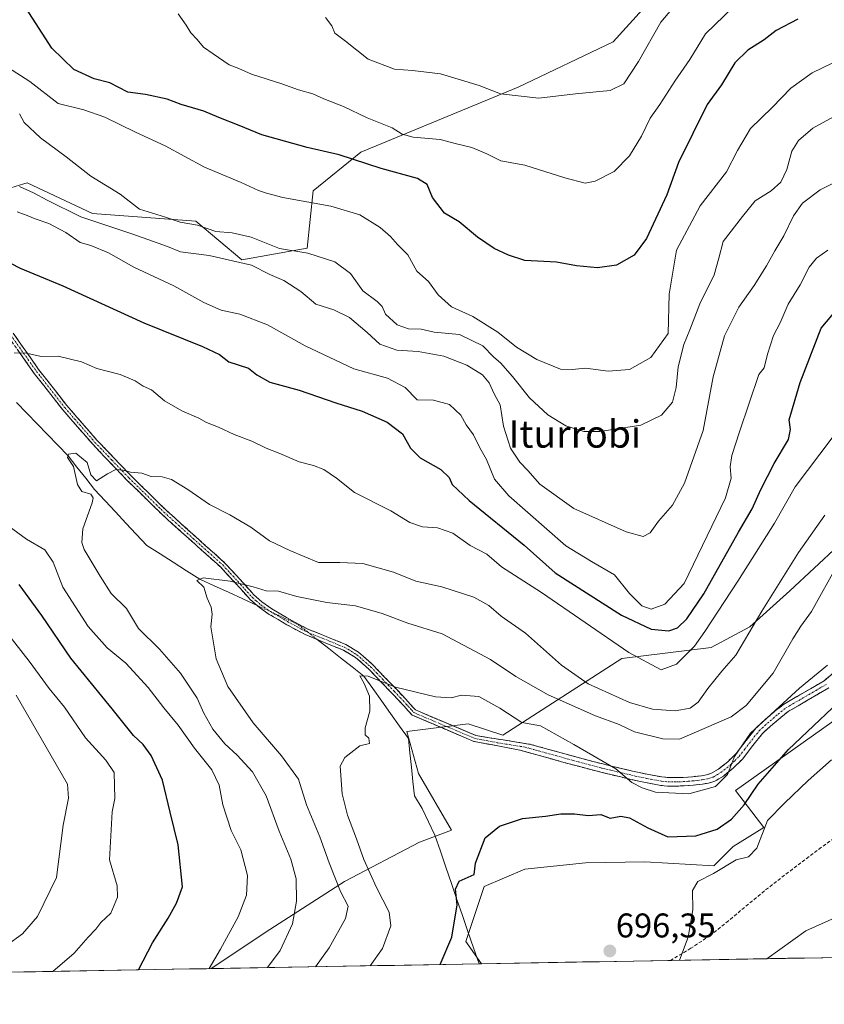
# Model space of a CAD drawing. Units: metres. Extents: x 620809 to 624254, y 4745686 to 4748060.
# Drawn here: x 623376 to 623611, y 4745722 to 4746010 of the extents above; entities that cross this region are included whole.
import ezdxf
from ezdxf.enums import TextEntityAlignment as Align

# ---------------------------------------------------------------- set-up
doc = ezdxf.new("R2010")
doc.units = ezdxf.units.M
doc.header["$MEASUREMENT"] = 0
doc.linetypes.add('TRAZO_Y_PUNTO', pattern=[1, 0.5, -0.25, 0, -0.25])
doc.linetypes.add('TRAZOSX2', pattern=[1.5, 1, -0.5])
for name, color, linetype, lineweight in [('Arbolado forestal CxS', 92, 'Continuous', 0), ('Camino', 19, 'TRAZOSX2', 0), ('Camino Cxs', 19, 'Continuous', 0), ('Camino eje', 19, 'TRAZO_Y_PUNTO', 0), ('Carátula', 7, 'Continuous', 5), ('Corriente natural lineal', 142, 'Continuous', 13), ('Corriente natural lineal oculto', 19, 'TRAZO_Y_PUNTO', 13), ('Curva de nivel maestra', 36, 'Continuous', 30), ('Curva de nivel normal', 36, 'Continuous', 0), ('Municipio CxS', 142, 'Continuous', 0), ('Pastizal CxS', 92, 'Continuous', 0), ('Punto de cota en terreno', 7, 'Continuous', 0), ('Rótulo de punto de cota en terreno', 19, 'Continuous', 0), ('Senda', 19, 'TRAZOSX2', 0), ('Texto cartográfico', 19, 'Continuous', 0)]:
    doc.layers.add(name, color=color, linetype=linetype, lineweight=lineweight)
doc.styles.add('Arial', font='txt', dxfattribs={"height": 0.2})

# ---------------------------------------------------------------- blocks, each defined once
blk = doc.blocks.new('*U152')
at = {"layer": 'Arbolado forestal CxS', "color": 92, "linetype": 'Continuous', "lineweight": 0}
for points in [[(623615.17, 4745855.97, 709.38), (623600.98, 4745842.8, 711.82), (623589.25, 4745832.25, 713.75), (623578.01, 4745826.17, 716.09), (623551.87, 4745822.96, 718.62), (623517.16, 4745800.55, 702.92), (623507.08, 4745803.91, 703.22), (623489.17, 4745801.67, 702.81), (623492.53, 4745789.35, 701.66), (623502.22, 4745772.86, 700.48), (623492.8, 4745769.37, 701.62), (623470.93, 4745757.85, 708.63), (623449.15, 4745743.8, 715.61), (623432.07, 4745732.41, 718.61), (622846.64, 4745721.98, 844.14)], [(623167.56, 4745979.84, 742.08), (623196.09, 4745982.05, 738.97), (623255.14, 4745970.86, 731.99), (623279.77, 4745968.61, 728.66), (623331.09, 4745954.06, 725.43), (623342.7, 4745948.72, 724.54), (623348.08, 4745945.09, 723.55), (623351.44, 4745938.36, 722.78), (623351.44, 4745938.36, 722.78), (623357.04, 4745950.69, 725.33), (623367.12, 4745958.53, 728.13), (623377.36, 4745961.61, 734.09), (623378.31, 4745961.89, 734.64), (623397.35, 4745952.93, 734.51), (623427.58, 4745950.69, 738.94), (623441.02, 4745939.48, 733.97), (623460.06, 4745942.84, 739.41), (623461.82, 4745959.61, 745.09), (623475.73, 4745970.85, 750.12), (623521.65, 4745989.9, 759.74), (623549.37, 4746003.13, 761.81), (623566.54, 4746022.12, 761.44)]]:
    blk.add_polyline3d(points, dxfattribs=at)
blk = doc.blocks.new('*U173')
at = {"layer": 'Curva de nivel normal', "color": 36, "linetype": 'Continuous', "lineweight": 0}
blk.add_polyline3d([(623422.36, 4746011.29, 755), (623424.77, 4746008.03, 755), (623426.08, 4746005.7, 755), (623427.98, 4746003.77, 755), (623429.74, 4746001.57, 755), (623432.65, 4745999.63, 755), (623437.27, 4745996.38, 755), (623440.08, 4745995.29, 755), (623443.8, 4745993.63, 755), (623452.65, 4745990.84, 755), (623457.55, 4745989.11, 755), (623461.7, 4745987.93, 755), (623464.9, 4745986.48, 755), (623470.65, 4745984.22, 755), (623477.53, 4745980.96, 755), (623484.89, 4745977.96, 755), (623487.73, 4745976.11, 755), (623490.95, 4745975.29, 755), (623498.9, 4745974.58, 755), (623503.63, 4745973.31, 755), (623508.1, 4745972.22, 755), (623512.51, 4745970.38, 755), (623516.6, 4745968.4, 755), (623523.6, 4745967.09, 755), (623535.22, 4745963.36, 755), (623541.2, 4745961.8, 755), (623544.16, 4745962.37, 755), (623549.65, 4745965.24, 755), (623554.09, 4745969.86, 755), (623557.63, 4745975.6, 755), (623560.17, 4745980.81, 755), (623562.99, 4745984.82, 755), (623567.4, 4745991.59, 755), (623571.78, 4745997.97, 755), (623576.29, 4746005.46, 755), (623584.49, 4746013.37, 755)], dxfattribs=at)
blk = doc.blocks.new('*U177')
at = {"layer": 'Curva de nivel normal', "color": 36, "linetype": 'Continuous', "lineweight": 0}
blk.add_polyline3d([(623478.42, 4745733.23, 705), (623482.08, 4745738.25, 705), (623484.45, 4745744.92, 705), (623483.99, 4745748.92, 705), (623480.26, 4745756.09, 705), (623476.58, 4745764.25, 705), (623474.49, 4745770.33, 705), (623471.85, 4745777.22, 705), (623470.26, 4745783.5, 705), (623469.7, 4745791.53, 705), (623471.02, 4745794.1, 705), (623475.37, 4745797.44, 705), (623478.22, 4745798.18, 705), (623478.02, 4745799.76, 705), (623476.97, 4745800.68, 705), (623476.95, 4745802.69, 705), (623478.29, 4745807.59, 705), (623478.25, 4745811.99, 705), (623476.66, 4745815.71, 705), (623475.39, 4745817.88, 705), (623477.84, 4745817.8, 705), (623485.85, 4745814.64, 705), (623497.46, 4745811.83, 705), (623502.11, 4745811.53, 705), (623505.14, 4745812.25, 705), (623510.15, 4745811.92, 705), (623516.29, 4745808.5, 705), (623522.75, 4745804.31, 705), (623528.13, 4745803.32, 705), (623537.93, 4745797.84, 705), (623550.17, 4745790.79, 705), (623554.78, 4745786.8, 705), (623557.85, 4745785.23, 705), (623561.74, 4745783.91, 705), (623571.45, 4745783.43, 705), (623579.28, 4745785.6, 705), (623582.72, 4745789.11, 705), (623584.8, 4745794.33, 705), (623589.46, 4745801.13, 705), (623603.8, 4745814.35, 705), (623611.97, 4745821.08, 705)], dxfattribs=at)
blk = doc.blocks.new('*U181')
at = {"layer": 'Curva de nivel normal', "color": 36, "linetype": 'Continuous', "lineweight": 0}
for points in [[(623363.15, 4745732.59, 735), (623376.96, 4745742.61, 735), (623381.35, 4745747.67, 735), (623386.91, 4745759, 735), (623388.85, 4745774.3, 735), (623390.39, 4745782.18, 735), (623390.09, 4745786.27, 735), (623375.06, 4745812.24, 735)], [(623376.08, 4745960.86, 735), (623380.12, 4745959.03, 735), (623384.13, 4745956.9, 735), (623393.99, 4745952, 735), (623409.15, 4745946.94, 735), (623419.24, 4745943.3, 735), (623423.04, 4745941.82, 735), (623431.44, 4745940.73, 735), (623443.84, 4745937.85, 735), (623449.12, 4745935.11, 735), (623453.2, 4745933.45, 735), (623458.18, 4745930.17, 735), (623462.53, 4745926.5, 735), (623467.8, 4745924.88, 735), (623472.45, 4745922.59, 735), (623477.52, 4745918.18, 735), (623481.21, 4745914.8, 735), (623486.24, 4745913.07, 735), (623492.46, 4745912.68, 735), (623499.93, 4745911.34, 735), (623506.63, 4745908.7, 735), (623511.27, 4745905.88, 735), (623513.2, 4745903.54, 735), (623514.66, 4745900.25, 735), (623516.34, 4745897.06, 735), (623517.31, 4745890.81, 735), (623519.43, 4745884.4, 735), (623522.09, 4745880.34, 735), (623524.46, 4745877.92, 735), (623527.97, 4745873.93, 735), (623537.91, 4745866.84, 735), (623553.13, 4745860.02, 735), (623558.13, 4745858.59, 735), (623560.13, 4745859.66, 735), (623562.63, 4745863.15, 735), (623566.65, 4745867.76, 735), (623570.15, 4745874.25, 735), (623575.65, 4745889.59, 735), (623578.59, 4745905.25, 735), (623581.9, 4745917.25, 735), (623586.05, 4745925.59, 735), (623590.54, 4745931.92, 735), (623594.17, 4745937.64, 735), (623596.54, 4745942.11, 735), (623599.16, 4745946.48, 735), (623601.96, 4745952.25, 735), (623604.62, 4745955.96, 735), (623609.82, 4745959.89, 735), (623617.39, 4745963.68, 735)]]:
    blk.add_polyline3d(points, dxfattribs=at)
blk = doc.blocks.new('*U184')
at = {"layer": 'Curva de nivel normal', "color": 36, "linetype": 'Continuous', "lineweight": 0}
for points in [[(623613.34, 4745887.42, 720), (623602.46, 4745873.16, 720), (623596.46, 4745862.55, 720), (623585.74, 4745845.58, 720), (623576.13, 4745830.86, 720), (623573.08, 4745826.55, 720), (623567.83, 4745821.33, 720), (623563.35, 4745819.69, 720), (623553.91, 4745824.7, 720), (623528.43, 4745842.22, 720), (623516.73, 4745849.74, 720), (623512.45, 4745853.48, 720), (623507.66, 4745856.01, 720), (623502.6, 4745859.63, 720), (623498.07, 4745861.15, 720), (623493.68, 4745861.44, 720), (623490.02, 4745862.68, 720), (623484.46, 4745866.09, 720), (623473.9, 4745871.46, 720), (623468.62, 4745875.65, 720), (623464.88, 4745878.16, 720), (623461.88, 4745879.37, 720), (623457.69, 4745880.48, 720), (623452.05, 4745882.91, 720), (623448.03, 4745884.45, 720), (623443.87, 4745886.45, 720), (623438.74, 4745888.46, 720), (623434.2, 4745890.59, 720), (623430.66, 4745891.89, 720), (623428.44, 4745893.22, 720), (623423.48, 4745895.3, 720), (623418.37, 4745898.28, 720), (623414.59, 4745901.47, 720), (623412.18, 4745902.53, 720), (623409.87, 4745904.05, 720), (623405.47, 4745905.93, 720), (623398.6, 4745907.73, 720), (623394.18, 4745909.63, 720), (623387.34, 4745911.26, 720), (623382.42, 4745911.2, 720), (623378.13, 4745912.15, 720), (623374.47, 4745912.24, 720)], [(623373.05, 4745861.53, 720), (623378.12, 4745857.82, 720), (623383.44, 4745854.72, 720), (623385.9, 4745851.16, 720), (623388.73, 4745843.86, 720), (623396.1, 4745832.31, 720), (623401.7, 4745826.15, 720), (623407.13, 4745821.66, 720), (623413.63, 4745814.48, 720), (623418.17, 4745808.55, 720), (623422.35, 4745803.54, 720), (623427.16, 4745796.82, 720), (623432.2, 4745790.46, 720), (623434.35, 4745786.01, 720), (623435.38, 4745780.22, 720), (623437.85, 4745772.73, 720), (623440.65, 4745767.08, 720), (623442.62, 4745759.56, 720), (623442.34, 4745753.82, 720), (623439.87, 4745747.53, 720), (623434.73, 4745738.1, 720), (623431.42, 4745732.4, 720)]]:
    blk.add_polyline3d(points, dxfattribs=at)
blk = doc.blocks.new('*U186')
at = {"layer": 'Curva de nivel normal', "color": 36, "linetype": 'Continuous', "lineweight": 0}
blk.add_polyline3d([(623614.97, 4745850.59, 710), (623607.3, 4745836.71, 710), (623604.14, 4745832.4, 710), (623601.78, 4745828.71, 710), (623596.06, 4745818.69, 710), (623588.21, 4745809.29, 710), (623583.83, 4745805.92, 710), (623568.75, 4745799.44, 710), (623563.91, 4745799.52, 710), (623555.57, 4745801.56, 710), (623551.1, 4745803.75, 710), (623544.19, 4745806.27, 710), (623530.4, 4745812.41, 710), (623520.97, 4745817.76, 710), (623513.58, 4745822.7, 710), (623499.41, 4745830.2, 710), (623489.45, 4745833.3, 710), (623481.97, 4745836.14, 710), (623474.13, 4745838.41, 710), (623465.8, 4745839.33, 710), (623457, 4745841.14, 710), (623451.63, 4745842.7, 710), (623448.12, 4745842.74, 710), (623444.27, 4745843.95, 710), (623437.58, 4745845.61, 710), (623429.64, 4745846.55, 710), (623427.86, 4745845.8, 710), (623429.89, 4745843.84, 710), (623430.81, 4745840.58, 710), (623431.99, 4745837.99, 710), (623432.28, 4745835.92, 710), (623431.97, 4745832.25, 710), (623433.48, 4745822.89, 710), (623436.86, 4745814.78, 710), (623444.25, 4745804.17, 710), (623452.6, 4745794.57, 710), (623457.48, 4745787.74, 710), (623459.82, 4745780.27, 710), (623463.79, 4745770.92, 710), (623466.46, 4745763.28, 710), (623469.76, 4745754.97, 710), (623472.01, 4745750.6, 710), (623471.19, 4745747.05, 710), (623466.5, 4745738.46, 710), (623462.43, 4745732.95, 710)], dxfattribs=at)
blk = doc.blocks.new('*U193')
at = {"layer": 'Curva de nivel normal', "color": 36, "linetype": 'Continuous', "lineweight": 0}
blk.add_polyline3d([(623448.42, 4745732.7, 715), (623452.18, 4745737.73, 715), (623455.72, 4745745.46, 715), (623456.95, 4745752.08, 715), (623456.86, 4745758.58, 715), (623455.25, 4745764.42, 715), (623451.92, 4745772.58, 715), (623448.08, 4745782.9, 715), (623444.05, 4745789.84, 715), (623439.65, 4745794.77, 715), (623435.98, 4745798.1, 715), (623432.53, 4745802.32, 715), (623429.86, 4745806.99, 715), (623427.91, 4745811.37, 715), (623423.09, 4745818.71, 715), (623416.94, 4745825.73, 715), (623410.8, 4745831.79, 715), (623407.32, 4745837.57, 715), (623402.85, 4745842.01, 715), (623399.58, 4745847.04, 715), (623394.99, 4745854.84, 715), (623394.24, 4745856.91, 715), (623394.54, 4745860.89, 715), (623397.27, 4745868.45, 715), (623397.59, 4745869.88, 715), (623396.88, 4745871, 715), (623394.31, 4745871.77, 715), (623393.05, 4745873.84, 715), (623391.86, 4745879.08, 715), (623390.1, 4745881.7, 715), (623390.37, 4745882.67, 715), (623392.54, 4745882.95, 715), (623395.86, 4745880.28, 715), (623396.89, 4745876.68, 715), (623398.55, 4745874.92, 715), (623401.8, 4745876.97, 715), (623404.17, 4745878.15, 715), (623406.3, 4745878.04, 715), (623408.51, 4745877.38, 715), (623411.8, 4745877.09, 715), (623414.46, 4745876.12, 715), (623417.75, 4745876.05, 715), (623420.4, 4745875.24, 715), (623425.18, 4745872.31, 715), (623431.49, 4745867.95, 715), (623437.5, 4745864.96, 715), (623443.58, 4745861.37, 715), (623449.06, 4745857.4, 715), (623454.96, 4745854.58, 715), (623463.34, 4745851.02, 715), (623469.54, 4745851, 715), (623476.25, 4745850.75, 715), (623485.24, 4745848.21, 715), (623491.77, 4745845.6, 715), (623499.37, 4745843.93, 715), (623508.69, 4745840.89, 715), (623513.03, 4745838.49, 715), (623516.71, 4745835.32, 715), (623523.8, 4745830.41, 715), (623534.28, 4745821.02, 715), (623542.06, 4745815.61, 715), (623554.13, 4745810.17, 715), (623560.8, 4745808.2, 715), (623567.46, 4745807.71, 715), (623571.8, 4745808.46, 715), (623574.21, 4745810.19, 715), (623576.99, 4745814.22, 715), (623581.12, 4745819.25, 715), (623585.18, 4745823.92, 715), (623592.76, 4745836.84, 715), (623603.44, 4745853.94, 715), (623611.13, 4745864.88, 715)], dxfattribs=at)
blk = doc.blocks.new('*U198')
at = {"layer": 'Curva de nivel normal', "color": 36, "linetype": 'Continuous', "lineweight": 0}
blk.add_polyline3d([(623465.41, 4746010.25, 760), (623467.25, 4746007.84, 760), (623468.09, 4746005.67, 760), (623471.24, 4746003.36, 760), (623477.81, 4745998.05, 760), (623485.52, 4745995.12, 760), (623490.75, 4745994.7, 760), (623498.96, 4745993.81, 760), (623510.25, 4745990.41, 760), (623516.46, 4745987.91, 760), (623527.64, 4745986.7, 760), (623538.33, 4745987.93, 760), (623548.5, 4745988.89, 760), (623552.46, 4745990.84, 760), (623556.8, 4745997.34, 760), (623563.31, 4746008.9, 760), (623567.52, 4746013.94, 760)], dxfattribs=at)
blk = doc.blocks.new('*U199')
at = {"layer": 'Curva de nivel normal', "color": 36, "linetype": 'Continuous', "lineweight": 0}
for points in [[(623385.78, 4745731.58, 730), (623392.04, 4745736.92, 730), (623396.08, 4745741.59, 730), (623398.32, 4745743.92, 730), (623399.78, 4745745.92, 730), (623402.72, 4745748.59, 730), (623404.71, 4745753.25, 730), (623404.55, 4745756.59, 730), (623402.34, 4745764.13, 730), (623403.11, 4745778.23, 730), (623403.92, 4745782.11, 730), (623403.66, 4745789.72, 730), (623401.3, 4745793.29, 730), (623395.34, 4745799.79, 730), (623389.25, 4745808.77, 730), (623384.69, 4745814.25, 730), (623378.9, 4745822.25, 730), (623367.36, 4745836.92, 730)], [(623375.38, 4745953.44, 730), (623378.36, 4745952.41, 730), (623380.62, 4745951.44, 730), (623384.62, 4745950.01, 730), (623389.59, 4745947.38, 730), (623393.75, 4745944.54, 730), (623396.86, 4745943.64, 730), (623402.06, 4745941.46, 730), (623409.42, 4745937.3, 730), (623421.11, 4745931.84, 730), (623429.84, 4745926.96, 730), (623434.98, 4745924.77, 730), (623440.42, 4745923.54, 730), (623448.44, 4745920.5, 730), (623459.44, 4745914.32, 730), (623473.66, 4745907.62, 730), (623483.46, 4745904.87, 730), (623488.65, 4745902.11, 730), (623492.12, 4745898.58, 730), (623496.95, 4745898.41, 730), (623501.59, 4745897.16, 730), (623504.94, 4745894.08, 730), (623506.46, 4745891.25, 730), (623508.6, 4745888.28, 730), (623510.44, 4745884.57, 730), (623512.36, 4745881.16, 730), (623514.72, 4745875.35, 730), (623518.88, 4745870.52, 730), (623535.54, 4745855.94, 730), (623543.04, 4745851.36, 730), (623549.72, 4745847.44, 730), (623554.14, 4745841.96, 730), (623557.77, 4745838.34, 730), (623560.46, 4745837.35, 730), (623564.49, 4745838.86, 730), (623570.07, 4745844.94, 730), (623582.12, 4745869.9, 730), (623583.78, 4745875.7, 730), (623583.55, 4745879, 730), (623584.02, 4745882.24, 730), (623586.27, 4745889.2, 730), (623591.91, 4745905.92, 730), (623593.48, 4745907.92, 730), (623594.46, 4745911.92, 730), (623596.18, 4745917.35, 730), (623598.14, 4745921.08, 730), (623600.46, 4745926.52, 730), (623603.91, 4745932.13, 730), (623606.61, 4745937.28, 730), (623608.69, 4745939.92, 730), (623612.06, 4745942.24, 730)]]:
    blk.add_polyline3d(points, dxfattribs=at)
blk = doc.blocks.new('*U202')
at = {"layer": 'Curva de nivel normal', "color": 36, "linetype": 'Continuous', "lineweight": 0}
blk.add_polyline3d([(623568.75, 4745734.84, 695), (623571.25, 4745741.58, 695), (623572.62, 4745749.55, 695), (623572.5, 4745755.25, 695), (623574.08, 4745757.86, 695), (623578.7, 4745760.19, 695), (623585.28, 4745764.13, 695), (623588.91, 4745765.06, 695), (623591.28, 4745767.6, 695), (623594.43, 4745775.67, 695), (623599.34, 4745780.72, 695), (623606.27, 4745787.32, 695), (623613.14, 4745793.38, 695)], dxfattribs=at)
blk = doc.blocks.new('*U203')
at = {"layer": 'Curva de nivel normal', "color": 36, "linetype": 'Continuous', "lineweight": 0}
blk.add_polyline3d([(623613.65, 4745981.2, 740), (623607.67, 4745977.86, 740), (623603.44, 4745974.25, 740), (623601.53, 4745971.14, 740), (623600.07, 4745965.79, 740), (623598.29, 4745962.1, 740), (623595.5, 4745959.58, 740), (623590.8, 4745956.67, 740), (623587.13, 4745952.08, 740), (623581.51, 4745944.75, 740), (623580.25, 4745939.92, 740), (623578.86, 4745935.01, 740), (623574.63, 4745926.62, 740), (623571.78, 4745918.96, 740), (623570.03, 4745914.71, 740), (623568.38, 4745908.17, 740), (623567.79, 4745902.11, 740), (623566.65, 4745897.88, 740), (623563.48, 4745894.07, 740), (623557.43, 4745891.19, 740), (623545.46, 4745889.27, 740), (623540.84, 4745889.29, 740), (623535.51, 4745890.91, 740), (623530.27, 4745894.13, 740), (623524.98, 4745899.16, 740), (623520.03, 4745905.4, 740), (623516.49, 4745909.34, 740), (623514.49, 4745911.01, 740), (623511.31, 4745914.34, 740), (623504.48, 4745917.66, 740), (623497.14, 4745918.27, 740), (623493.34, 4745919.14, 740), (623489.59, 4745919.31, 740), (623486.3, 4745920.46, 740), (623482.92, 4745923.59, 740), (623481.9, 4745925.76, 740), (623480.45, 4745927.29, 740), (623476.28, 4745930.43, 740), (623472.66, 4745935.4, 740), (623468.14, 4745938.83, 740), (623460.28, 4745941.41, 740), (623451.97, 4745942.76, 740), (623443.68, 4745946.06, 740), (623438.16, 4745947.32, 740), (623433.34, 4745947.75, 740), (623428, 4745949.53, 740), (623422.97, 4745950.44, 740), (623418.74, 4745951.87, 740), (623411.14, 4745954.27, 740), (623405.47, 4745958.6, 740), (623396.87, 4745963.91, 740), (623389.7, 4745969.5, 740), (623382.18, 4745975.12, 740), (623377.48, 4745979.54, 740), (623376.06, 4745982.09, 740)], dxfattribs=at)
blk = doc.blocks.new('*U208')
at = {"layer": 'Curva de nivel normal', "color": 36, "linetype": 'Continuous', "lineweight": 0}
blk.add_polyline3d([(623616.16, 4745998.21, 745), (623607.42, 4745994.07, 745), (623601.21, 4745989.6, 745), (623595.74, 4745983.98, 745), (623589.44, 4745977.81, 745), (623585.67, 4745971.42, 745), (623582.46, 4745965.13, 745), (623574.75, 4745955.25, 745), (623567.84, 4745942.25, 745), (623565.7, 4745929.42, 745), (623565.41, 4745917.92, 745), (623560.37, 4745910.92, 745), (623554.15, 4745907.36, 745), (623547.86, 4745906.88, 745), (623541.28, 4745907.83, 745), (623537.39, 4745907.37, 745), (623534.01, 4745907.46, 745), (623527.08, 4745910.34, 745), (623521.14, 4745913.92, 745), (623515.68, 4745918.29, 745), (623508.42, 4745922.86, 745), (623502.16, 4745925.71, 745), (623498.33, 4745929.18, 745), (623495.47, 4745933.11, 745), (623492.02, 4745936.14, 745), (623489.44, 4745940.9, 745), (623486.42, 4745943.88, 745), (623484.4, 4745946.27, 745), (623481.4, 4745948.84, 745), (623475.42, 4745952.63, 745), (623467, 4745955.12, 745), (623452.96, 4745957.62, 745), (623448.13, 4745958.96, 745), (623445.8, 4745959.69, 745), (623440.81, 4745962.04, 745), (623430.12, 4745966.55, 745), (623418.6, 4745972.72, 745), (623409.92, 4745976.71, 745), (623401, 4745981.12, 745), (623394.83, 4745983.29, 745), (623387.34, 4745985.13, 745), (623379.09, 4745991.55, 745), (623360.76, 4746003.21, 745)], dxfattribs=at)
blk = doc.blocks.new('*U215')
at = {"layer": 'Curva de nivel maestra', "color": 36, "linetype": 'Continuous', "lineweight": 30}
blk.add_polyline3d([(623603.24, 4746009.7, 750), (623596.97, 4746006.42, 750), (623593.46, 4746003.66, 750), (623588.63, 4746000.67, 750), (623584.91, 4745997.03, 750), (623580.95, 4745990.59, 750), (623576.84, 4745984.77, 750), (623568.44, 4745967.85, 750), (623565.03, 4745958.42, 750), (623559.1, 4745945.71, 750), (623555.46, 4745940.84, 750), (623550.31, 4745937.92, 750), (623544.84, 4745937.14, 750), (623538.64, 4745937.69, 750), (623532.8, 4745938.8, 750), (623523.62, 4745939.22, 750), (623518.86, 4745940.8, 750), (623514.64, 4745942.76, 750), (623509.73, 4745946.09, 750), (623504.42, 4745950.56, 750), (623500.14, 4745953.1, 750), (623496.66, 4745957.66, 750), (623495.04, 4745961.41, 750), (623492.24, 4745963.19, 750), (623481.66, 4745966.09, 750), (623469.39, 4745970.08, 750), (623460.02, 4745972.29, 750), (623446.79, 4745975.92, 750), (623440.22, 4745978.67, 750), (623434.23, 4745981.02, 750), (623429.92, 4745982.89, 750), (623423.28, 4745984.85, 750), (623419.15, 4745986.38, 750), (623412.85, 4745987.7, 750), (623407.67, 4745988.45, 750), (623402.43, 4745991.18, 750), (623397.89, 4745992.32, 750), (623391.97, 4745995.05, 750), (623385.47, 4746001.26, 750), (623377.07, 4746014.4, 750)], dxfattribs=at)
blk = doc.blocks.new('*U219')
at = {"layer": 'Curva de nivel maestra', "color": 36, "linetype": 'Continuous', "lineweight": 30}
for points in [[(623410.8, 4745732.03, 725), (623414.88, 4745739.96, 725), (623419.5, 4745747.14, 725), (623421.89, 4745751.53, 725), (623423.64, 4745756.25, 725), (623422.37, 4745768.54, 725), (623420.02, 4745778.07, 725), (623417.81, 4745787.47, 725), (623414.5, 4745794.66, 725), (623412.18, 4745797.9, 725), (623409.39, 4745800.51, 725), (623403.15, 4745808.33, 725), (623391.1, 4745823.04, 725), (623382.64, 4745835.5, 725), (623375.95, 4745844.58, 725)], [(623370.39, 4745939.98, 725), (623376.27, 4745937.05, 725), (623388.73, 4745931.83, 725), (623412.39, 4745920.99, 725), (623429.54, 4745914.1, 725), (623434.42, 4745911.74, 725), (623437.19, 4745909.68, 725), (623442.89, 4745907.82, 725), (623445.33, 4745905.86, 725), (623449.11, 4745903.71, 725), (623457.7, 4745901.41, 725), (623468.4, 4745897.68, 725), (623476.09, 4745895.21, 725), (623483.39, 4745892.03, 725), (623487.83, 4745888.66, 725), (623490.24, 4745884.44, 725), (623493.04, 4745881.57, 725), (623499.03, 4745878.18, 725), (623501.52, 4745875.89, 725), (623502.33, 4745873.86, 725), (623507.34, 4745869.18, 725), (623523.4, 4745856.06, 725), (623532.47, 4745847.98, 725), (623551.78, 4745835.61, 725), (623560.47, 4745831.6, 725), (623565.63, 4745831.03, 725), (623568.18, 4745831.93, 725), (623570.86, 4745834.55, 725), (623575.79, 4745841.92, 725), (623585.94, 4745859.92, 725), (623589.91, 4745866.67, 725), (623592.46, 4745872.32, 725), (623596.39, 4745879.92, 725), (623600.56, 4745886.92, 725), (623601.09, 4745889.92, 725), (623600.76, 4745892.7, 725), (623603.98, 4745903.6, 725), (623610.13, 4745919.45, 725), (623615.23, 4745925.57, 725)]]:
    blk.add_polyline3d(points, dxfattribs=at)
blk = doc.blocks.new('*U224')
at = {"layer": 'Curva de nivel maestra', "color": 36, "linetype": 'Continuous', "lineweight": 30}
blk.add_polyline3d([(623498.91, 4745733.6, 700), (623502.25, 4745741.62, 700), (623503.83, 4745751.03, 700), (623503.39, 4745755.62, 700), (623504.42, 4745757.92, 700), (623508.76, 4745759.92, 700), (623509.16, 4745763.25, 700), (623512.03, 4745770.59, 700), (623516.18, 4745774.06, 700), (623522.9, 4745776.28, 700), (623529.6, 4745776.96, 700), (623534.11, 4745777.65, 700), (623538.05, 4745777.61, 700), (623542.11, 4745777.09, 700), (623545.8, 4745777.46, 700), (623548.46, 4745776.38, 700), (623551.64, 4745776.96, 700), (623554.09, 4745776.44, 700), (623559.45, 4745773.57, 700), (623565.3, 4745770.94, 700), (623573.52, 4745771.23, 700), (623579.77, 4745773.16, 700), (623583.95, 4745776.1, 700), (623587.65, 4745780.25, 700), (623591.66, 4745786.25, 700), (623600.56, 4745796.37, 700), (623618.88, 4745813.73, 700)], dxfattribs=at)
blk = doc.blocks.new('5PATER')
at = {"layer": 'Carátula', "linetype": 'Continuous', "lineweight": 5}
h = blk.add_hatch(color=250, dxfattribs=at)
edge = h.paths.add_edge_path()
edge.add_ellipse((0, 0.01), major_axis=(-1.33, -1.34), ratio=0.999422, start_angle=0, end_angle=360)

msp = doc.modelspace()

# ---------------------------------------------------------------- linework, layer by layer
at = {"layer": 'Arbolado forestal CxS', "color": 92, "linetype": 'Continuous', "lineweight": 0}
for points in [[(623566.54, 4746022.12, 761.44), (623549.37, 4746003.13, 761.81), (623521.65, 4745989.9, 759.74), (623475.73, 4745970.85, 750.12), (623461.82, 4745959.61, 745.09), (623460.06, 4745942.84, 739.41), (623441.02, 4745939.48, 733.97), (623427.58, 4745950.69, 738.94), (623397.35, 4745952.93, 734.51), (623378.31, 4745961.89, 734.64), (623377.36, 4745961.61, 734.09), (623367.12, 4745958.53, 728.13), (623357.04, 4745950.69, 725.33), (623351.44, 4745938.36, 722.78), (623351.44, 4745938.36, 722.78), (623348.08, 4745945.09, 723.55), (623342.7, 4745948.72, 724.54), (623331.09, 4745954.06, 725.43), (623279.77, 4745968.61, 728.66), (623255.14, 4745970.86, 731.99), (623196.09, 4745982.05, 738.97), (623167.56, 4745979.84, 742.08)], [(623167.56, 4745979.84, 742.08), (623196.09, 4745982.05, 738.97), (623255.14, 4745970.86, 731.99), (623279.77, 4745968.61, 728.66), (623331.09, 4745954.06, 725.43), (623342.7, 4745948.72, 724.54), (623348.08, 4745945.09, 723.55), (623351.44, 4745938.36, 722.78), (623357.04, 4745950.69, 725.33), (623367.12, 4745958.53, 728.13), (623377.36, 4745961.61, 734.09), (623378.31, 4745961.89, 734.64), (623397.35, 4745952.93, 734.51), (623427.58, 4745950.69, 738.94), (623441.02, 4745939.48, 733.97), (623460.06, 4745942.84, 739.41), (623461.82, 4745959.61, 745.09), (623475.73, 4745970.85, 750.12), (623521.65, 4745989.9, 759.74), (623549.37, 4746003.13, 761.81), (623566.54, 4746022.12, 761.44)], [(623167.56, 4745979.84, 742.08), (623196.09, 4745982.05, 738.97), (623255.14, 4745970.86, 731.99), (623279.77, 4745968.61, 728.66), (623331.09, 4745954.06, 725.43), (623342.7, 4745948.72, 724.54), (623348.08, 4745945.09, 723.55), (623351.44, 4745938.36, 722.78), (623357.04, 4745950.69, 725.33), (623367.12, 4745958.53, 728.13), (623377.36, 4745961.61, 734.09), (623378.31, 4745961.89, 734.64), (623397.35, 4745952.93, 734.51), (623427.58, 4745950.69, 738.94), (623441.02, 4745939.48, 733.97), (623460.06, 4745942.84, 739.41), (623461.82, 4745959.61, 745.09), (623475.73, 4745970.85, 750.12), (623521.65, 4745989.9, 759.74), (623549.37, 4746003.13, 761.81), (623566.54, 4746022.12, 761.44)], [(623948.68, 4745995.86, 675.73), (623940.47, 4745994.32, 675.61), (623918.01, 4745981.52, 676.25), (623871.42, 4745948.86, 677.96), (623833.58, 4745920.3, 680.16), (623798.97, 4745890.58, 681.64), (623782.55, 4745910.35, 683.87), (623780.84, 4745909.17, 684.01), (623746.72, 4745885.7, 686.84), (623705.28, 4745866.65, 689.04), (623650.41, 4745830.8, 692.61), (623585.09, 4745784.46, 700.22), (623593.3, 4745773.66, 693.72), (623584.35, 4745768.06, 695.09), (623578.75, 4745762.46, 694.04), (623558.59, 4745763.58, 696.72), (623541.3, 4745763.33, 697.74), (623523.56, 4745761.48, 699.11), (623511.73, 4745756.42, 699.19), (623506.36, 4745740.31, 699.7), (623510.95, 4745733.81, 698.58)], [(623650.41, 4745830.8, 692.61), (623585.09, 4745784.46, 700.22), (623593.3, 4745773.66, 693.72), (623584.35, 4745768.06, 695.09), (623578.75, 4745762.46, 694.04), (623558.59, 4745763.58, 696.72), (623541.3, 4745763.33, 697.74), (623523.56, 4745761.48, 699.11), (623511.73, 4745756.42, 699.19), (623506.36, 4745740.31, 699.7), (623510.95, 4745733.81, 698.58), (623432.07, 4745732.41, 718.61), (623432.07, 4745732.41, 718.61), (623449.15, 4745743.8, 715.61), (623470.93, 4745757.85, 708.63), (623492.8, 4745769.37, 701.62), (623502.22, 4745772.86, 700.48), (623492.53, 4745789.35, 701.66), (623489.17, 4745801.67, 702.81), (623507.08, 4745803.91, 703.22), (623517.16, 4745800.55, 702.92), (623551.87, 4745822.96, 718.62), (623578.01, 4745826.17, 716.09), (623589.25, 4745832.25, 713.75), (623600.98, 4745842.8, 711.82), (623615.17, 4745855.97, 709.38)], [(623615.17, 4745855.97, 709.38), (623600.98, 4745842.8, 711.82), (623589.25, 4745832.25, 713.75), (623578.01, 4745826.17, 716.09), (623551.87, 4745822.96, 718.62), (623517.16, 4745800.55, 702.92), (623507.08, 4745803.91, 703.22), (623489.17, 4745801.67, 702.81), (623492.53, 4745789.35, 701.66), (623502.22, 4745772.86, 700.48), (623492.8, 4745769.37, 701.62), (623470.93, 4745757.85, 708.63), (623449.15, 4745743.8, 715.61), (623432.07, 4745732.41, 718.61)], [(623615.17, 4745855.97, 709.38), (623600.98, 4745842.8, 711.82), (623589.25, 4745832.25, 713.75), (623578.01, 4745826.17, 716.09), (623551.87, 4745822.96, 718.62), (623517.16, 4745800.55, 702.92), (623507.08, 4745803.91, 703.22), (623489.17, 4745801.67, 702.81), (623492.53, 4745789.35, 701.66), (623502.22, 4745772.86, 700.48), (623492.8, 4745769.37, 701.62), (623470.93, 4745757.85, 708.63), (623449.15, 4745743.8, 715.61), (623432.07, 4745732.41, 718.61)], [(624170.97, 4745745.58, 699.07), (623594.27, 4745735.3, 693.05), (623594.27, 4745735.3, 693.05), (623605.62, 4745743.41, 692.52), (623628.02, 4745753.49, 691.39)], [(623628.02, 4745753.49, 691.39), (623605.62, 4745743.41, 692.52), (623594.27, 4745735.3, 693.05)], [(624170.97, 4745745.58, 699.07), (623594.27, 4745735.3, 693.05)], [(623510.95, 4745733.81, 698.58), (623432.07, 4745732.41, 718.61)], [(623432.07, 4745732.41, 718.61), (622846.64, 4745721.98, 844.14)]]:
    msp.add_polyline3d(points, dxfattribs=at)
at = {"layer": 'Camino', "color": 19, "linetype": 'TRAZOSX2', "lineweight": 0}
for points in [[(623374.2, 4745918.05), (623381.66, 4745907.45), (623384.03, 4745904.4), (623389.87, 4745896.9), (623398.68, 4745886.78), (623408.55, 4745876.43), (623417.07, 4745868.08), (623418.76, 4745866.43), (623427.31, 4745858.72), (623435.95, 4745850.97), (623440.36, 4745846.17), (623444.48, 4745841.6), (623446.84, 4745839.5), (623449.7, 4745837.5), (623454, 4745834.96), (623454.89, 4745834.44), (623460.04, 4745831.67), (623467.44, 4745828.68), (623471.3, 4745827.07), (623475.03, 4745824.84), (623479.09, 4745821.28), (623482.66, 4745817.57), (623486.08, 4745814), (623489.57, 4745810.29), (623490.83, 4745808.91), (623491.64, 4745807.95), (623509.32, 4745800.48), (623525.28, 4745797.91), (623527.77, 4745797.21), (623535.6, 4745795.04), (623543.45, 4745792.92), (623549.23, 4745791.47), (623555.04, 4745790.11), (623559.3, 4745789.16), (623563.61, 4745788.38), (623565.37, 4745788.22), (623567.13, 4745788.19), (623568.47, 4745788.2), (623569.82, 4745788.25), (623572.48, 4745788.46), (623575.13, 4745788.76), (623576.62, 4745789.02), (623578.07, 4745789.47), (623580.12, 4745790.68), (623582.79, 4745792.85), (623585.24, 4745795.23), (623588.15, 4745799.05), (623591.13, 4745802.78), (623592.74, 4745804.27), (623594.4, 4745805.72), (623596.7, 4745807.67), (623599.07, 4745809.56), (623610.91, 4745816.47), (623616.19, 4745820.86)], [(623567.12, 4745785.71), (623565.23, 4745785.74), (623563.28, 4745785.92), (623558.81, 4745786.73), (623554.48, 4745787.69), (623548.65, 4745789.06), (623542.83, 4745790.53), (623534.95, 4745792.65), (623527.11, 4745794.83), (623524.6, 4745795.53), (623522.11, 4745796.24), (623508.74, 4745798.77), (623490.72, 4745806.43), (623489.53, 4745807.74), (623488.35, 4745809.05), (623484.97, 4745812.66), (623481.56, 4745816.22), (623478.02, 4745819.92), (623474.14, 4745823.32), (623470.66, 4745825.39), (623466.92, 4745826.93), (623459.42, 4745829.98), (623454.14, 4745832.83), (623448.99, 4745835.87), (623446.12, 4745837.88), (623443.48, 4745840.16), (623439.18, 4745844.89), (623434.85, 4745849.63), (623426.27, 4745857.32), (623417.69, 4745865.05), (623407.44, 4745875.09), (623397.53, 4745885.47), (623388.68, 4745895.64), (623380.38, 4745906.27), (623372.86, 4745916.93)], [(623612.33, 4745814.44), (623606.25, 4745810.88), (623600.47, 4745807.51), (623598.28, 4745805.76), (623596.01, 4745803.84), (623594.4, 4745802.43), (623592.95, 4745801.09), (623590.1, 4745797.53), (623587.1, 4745793.58), (623584.43, 4745791), (623581.54, 4745788.65), (623579.08, 4745787.19), (623577.19, 4745786.61), (623575.49, 4745786.31), (623572.72, 4745785.99), (623569.96, 4745785.78), (623568.53, 4745785.73), (623567.12, 4745785.71)]]:
    msp.add_lwpolyline(points, dxfattribs=at)
at = {"layer": 'Camino Cxs', "color": 19, "linetype": 'Continuous', "lineweight": 0}
for points in [[(623374.2, 4745918.05, 720.79), (623376.69, 4745914.52, 720.24), (623379.17, 4745910.98, 719.72), (623381.66, 4745907.45, 719.22), (623384.03, 4745904.4, 718.68), (623386.95, 4745900.65, 718.22), (623389.87, 4745896.9, 717.65), (623392.81, 4745893.53, 716.91), (623395.74, 4745890.15, 716.7), (623398.68, 4745886.78, 716.55), (623401.97, 4745883.33, 716.09), (623405.26, 4745879.88, 715.34), (623408.55, 4745876.43, 714.62), (623411.39, 4745873.65, 713.93), (623414.23, 4745870.86, 713.55), (623417.07, 4745868.08, 712.94), (623418.76, 4745866.43, 712.82), (623421.61, 4745863.86, 712.28), (623424.46, 4745861.29, 712.36), (623427.31, 4745858.72, 712.15), (623430.19, 4745856.14, 711.95), (623433.07, 4745853.55, 711.72), (623435.95, 4745850.97, 711.24), (623438.16, 4745848.57, 710.67), (623440.36, 4745846.17, 710.28), (623442.42, 4745843.89, 709.69), (623444.48, 4745841.6, 709.36), (623446.84, 4745839.5, 708.76), (623449.7, 4745837.5, 708.29), (623454, 4745834.96, 707.65), (623454.89, 4745834.44, 707.47), (623457.47, 4745833.06, 707.05), (623460.04, 4745831.67, 706.85), (623463.74, 4745830.18, 706.67), (623467.44, 4745828.68, 706.5), (623471.3, 4745827.07, 706.65), (623475.03, 4745824.84, 706.51), (623477.06, 4745823.06, 706.36), (623479.09, 4745821.28, 705.93), (623480.88, 4745819.43, 705.7), (623482.66, 4745817.57, 705.33), (623486.08, 4745814, 704.77), (623487.83, 4745812.15, 704.49), (623489.57, 4745810.29, 704.1), (623490.83, 4745808.91, 703.79), (623491.64, 4745807.95, 703.63), (623496.06, 4745806.08, 703.54), (623500.48, 4745804.22, 703.27), (623504.9, 4745802.35, 703.38), (623509.32, 4745800.48, 703.22), (623513.31, 4745799.84, 703.15), (623517.3, 4745799.2, 703.1), (623521.29, 4745798.55, 703.16), (623525.28, 4745797.91, 703.3), (623527.77, 4745797.21, 703.43), (623531.69, 4745796.13, 703.68), (623535.6, 4745795.04, 704.08), (623539.53, 4745793.98, 704.12), (623543.45, 4745792.92, 704.36), (623546.34, 4745792.2, 704.75), (623549.23, 4745791.47, 705.19), (623552.14, 4745790.79, 705.45), (623555.04, 4745790.11, 705.57), (623559.3, 4745789.16, 705.57), (623563.61, 4745788.38, 705.5), (623565.37, 4745788.22, 705.58), (623567.13, 4745788.19, 705.65), (623568.47, 4745788.2, 705.65), (623569.82, 4745788.25, 705.65), (623572.48, 4745788.46, 705.6), (623575.13, 4745788.76, 705.53), (623576.62, 4745789.02, 705.53), (623578.07, 4745789.47, 705.6), (623580.12, 4745790.68, 705.69), (623582.79, 4745792.85, 705.42), (623585.24, 4745795.23, 705.21), (623588.15, 4745799.05, 705.1), (623591.13, 4745802.78, 704.69), (623592.74, 4745804.27, 704.9), (623594.4, 4745805.72, 705.18), (623596.7, 4745807.67, 704.48), (623599.07, 4745809.56, 704.7), (623603.02, 4745811.86, 704.44), (623606.96, 4745814.17, 703.47), (623610.91, 4745816.47, 703.3), (623613.55, 4745818.67, 703.02)], [(623612.33, 4745814.44, 702.49), (623609.29, 4745812.66, 702.7), (623606.25, 4745810.88, 703.19), (623603.36, 4745809.2, 703.65), (623600.47, 4745807.51, 703.74), (623598.28, 4745805.76, 703.92), (623596.01, 4745803.84, 704.16), (623594.4, 4745802.43, 704), (623592.95, 4745801.09, 704.07), (623590.1, 4745797.53, 704.33), (623587.1, 4745793.58, 704.4), (623584.43, 4745791, 704.57), (623581.54, 4745788.65, 705.18), (623579.08, 4745787.19, 704.93), (623577.19, 4745786.61, 705), (623575.49, 4745786.31, 705.13), (623572.72, 4745785.99, 705.35), (623569.96, 4745785.78, 705.44), (623568.53, 4745785.73, 705.43), (623567.12, 4745785.71, 705.42), (623565.23, 4745785.74, 705.28), (623563.28, 4745785.92, 705.08), (623558.81, 4745786.73, 704.82), (623554.48, 4745787.69, 704.72), (623551.57, 4745788.38, 704.76), (623548.65, 4745789.06, 704.79), (623545.74, 4745789.8, 704.57), (623542.83, 4745790.53, 704.14), (623538.89, 4745791.59, 703.62), (623534.95, 4745792.65, 703.44), (623531.03, 4745793.74, 703.47), (623527.11, 4745794.83, 703.24), (623524.6, 4745795.53, 703.1), (623522.11, 4745796.24, 702.98), (623517.65, 4745797.08, 702.76), (623513.2, 4745797.93, 702.89), (623508.74, 4745798.77, 702.94), (623504.24, 4745800.69, 703.06), (623499.73, 4745802.6, 703.01), (623495.23, 4745804.52, 703.24), (623490.72, 4745806.43, 703.38), (623489.53, 4745807.74, 703.55), (623488.35, 4745809.05, 703.74), (623484.97, 4745812.66, 704.33), (623481.56, 4745816.22, 704.78), (623479.79, 4745818.07, 705.25), (623478.02, 4745819.92, 705.45), (623476.08, 4745821.62, 705.81), (623474.14, 4745823.32, 705.94), (623470.66, 4745825.39, 706.08), (623466.92, 4745826.93, 706.24), (623463.17, 4745828.46, 706.18), (623459.42, 4745829.98, 706.57), (623456.78, 4745831.41, 706.87), (623454.14, 4745832.83, 707.17), (623451.57, 4745834.35, 707.57), (623448.99, 4745835.87, 708), (623446.12, 4745837.88, 708.38), (623443.48, 4745840.16, 709.01), (623441.33, 4745842.53, 709.33), (623439.18, 4745844.89, 709.81), (623437.02, 4745847.26, 710.2), (623434.85, 4745849.63, 710.86), (623431.99, 4745852.19, 711.38), (623429.13, 4745854.76, 711.66), (623426.27, 4745857.32, 711.86), (623423.41, 4745859.9, 712.06), (623420.55, 4745862.47, 712.11), (623417.69, 4745865.05, 712.53), (623414.27, 4745868.4, 712.95), (623410.86, 4745871.74, 713.61), (623407.44, 4745875.09, 714.31), (623404.14, 4745878.55, 715.05), (623400.83, 4745882.01, 715.8), (623397.53, 4745885.47, 716.28), (623394.58, 4745888.86, 716.56), (623391.63, 4745892.25, 716.76), (623388.68, 4745895.64, 717.35), (623385.91, 4745899.18, 717.89), (623383.15, 4745902.73, 718.29), (623380.38, 4745906.27, 718.85), (623377.87, 4745909.82, 719.5), (623375.37, 4745913.38, 719.9)]]:
    msp.add_polyline3d(points, dxfattribs=at)
at = {"layer": 'Camino eje', "color": 19, "linetype": 'TRAZO_Y_PUNTO', "lineweight": 0}
msp.add_lwpolyline([(623373.53, 4745917.49), (623377.26, 4745912.19), (623381.02, 4745906.86), (623382.21, 4745905.34), (623386.36, 4745900.02), (623389.28, 4745896.27), (623398.11, 4745886.13), (623403.04, 4745880.95), (623408, 4745875.76), (623417.38, 4745866.57), (623418.23, 4745865.74), (623422.5, 4745861.89), (623426.79, 4745858.02), (623431.11, 4745854.15), (623435.4, 4745850.3), (623437.61, 4745847.9), (623439.77, 4745845.53), (623441.83, 4745843.25), (623443.98, 4745840.88), (623445.16, 4745839.83), (623446.48, 4745838.69), (623449.35, 4745836.69), (623454.29, 4745833.77), (623457.09, 4745832.25), (623459.73, 4745830.83), (623463.43, 4745829.33), (623467.18, 4745827.81), (623469.11, 4745827), (623470.98, 4745826.23), (623472.85, 4745825.12), (623474.59, 4745824.08), (623478.56, 4745820.6), (623480.34, 4745818.75), (623482.11, 4745816.9), (623485.53, 4745813.33), (623487.27, 4745811.48), (623488.96, 4745809.67), (623489.59, 4745808.98), (623490.18, 4745808.33), (623490.59, 4745807.85), (623491.18, 4745807.19), (623500.19, 4745803.36), (623509.03, 4745799.63), (623515.72, 4745798.36), (623523.7, 4745797.08), (623524.94, 4745796.72), (623526.2, 4745796.37), (623527.44, 4745796.02), (623531.36, 4745794.94), (623535.28, 4745793.85), (623539.2, 4745792.79), (623543.14, 4745791.73), (623546.03, 4745791), (623548.94, 4745790.27), (623551.86, 4745789.58), (623554.76, 4745788.9), (623556.89, 4745788.43), (623559.06, 4745787.95), (623563.45, 4745787.15), (623565.3, 4745786.98), (623567.13, 4745786.95), (623567.83, 4745786.96), (623568.5, 4745786.97), (623569.89, 4745787.02), (623571.27, 4745787.12), (623572.6, 4745787.23), (623573.93, 4745787.38), (623575.31, 4745787.54), (623576.91, 4745787.82), (623577.63, 4745788.04), (623578.58, 4745788.33), (623579.81, 4745789.06), (623580.83, 4745789.67), (623583.61, 4745791.93), (623584.84, 4745793.12), (623586.17, 4745794.41), (623587.67, 4745796.38), (623589.13, 4745798.29), (623590.55, 4745800.07), (623592.04, 4745801.94), (623593.57, 4745803.35), (623595.21, 4745804.78), (623597.49, 4745806.72), (623599.77, 4745808.54), (623608.58, 4745813.68), (623611.62, 4745815.46)], dxfattribs=at)
at = {"layer": 'Corriente natural lineal', "color": 142, "linetype": 'Continuous', "lineweight": 13}
for points in [[(623375.24, 4745897.74, 717.08), (623378.24, 4745894.63, 717.03), (623381.24, 4745891.52, 716.8), (623384.24, 4745888.41, 716.13), (623387.24, 4745885.3, 715.52), (623390.24, 4745882.19, 715.31), (623392.82, 4745878.9, 715.2), (623395.41, 4745875.62, 715.04), (623397.99, 4745872.34, 714.76), (623401.04, 4745869.08, 714.13), (623404.08, 4745865.82, 713.43), (623407.12, 4745862.55, 712.69), (623410.16, 4745859.29, 712.78), (623413.2, 4745856.03, 712.07), (623417.09, 4745853.57, 711.04), (623420.97, 4745851.1, 710.5), (623424.86, 4745848.64, 710.19), (623428.75, 4745846.18, 710.29), (623432.93, 4745844.25, 709.63), (623437.1, 4745842.32, 709.21), (623441.28, 4745840.39, 709.06), (623445.45, 4745838.46, 708.51)], [(623462.99, 4745828.53, 706.18), (623466.4, 4745825.86, 706.17), (623469.8, 4745823.18, 705.62), (623473.21, 4745820.51, 705.41), (623476.62, 4745817.84, 704.88), (623479.21, 4745814.2, 704.66), (623481.81, 4745810.56, 704.04), (623484.41, 4745806.92, 703.76), (623487.01, 4745803.27, 703.29), (623489.61, 4745799.63, 702.8), (623490.04, 4745795.44, 702.58), (623490.48, 4745791.25, 702.25), (623490.92, 4745787.06, 702.01), (623491.36, 4745782.88, 702.04), (623493.59, 4745779.16, 701.82), (623495.45, 4745775.29, 701.56), (623497.31, 4745771.42, 701.22), (623498.92, 4745766.72, 700.93), (623500.53, 4745762.02, 700.58), (623502.15, 4745757.31, 700.16), (623503.76, 4745752.61, 700.07), (623505.37, 4745747.91, 699.58), (623506.98, 4745743.21, 699.17), (623508.6, 4745738.5, 699.59), (623510.21, 4745733.8, 699.02)]]:
    msp.add_polyline3d(points, dxfattribs=at)
at = {"layer": 'Corriente natural lineal oculto', "color": 19, "linetype": 'TRAZO_Y_PUNTO', "lineweight": 13}
msp.add_polyline3d([(623445.45, 4745838.46, 708.51), (623449.41, 4745836.63, 708.13), (623453.37, 4745834.8, 707.62), (623457.33, 4745832.97, 707.04), (623460.16, 4745830.75, 706.68), (623462.99, 4745828.53, 706.18)], dxfattribs=at)
at = {"layer": 'Municipio CxS', "color": 142, "linetype": 'Continuous', "lineweight": 0}
msp.add_polyline3d([(623615.2, 4745735.67, 691.53), (623610.21, 4745735.58, 692.19), (623605.23, 4745735.49, 692.67), (623600.24, 4745735.41, 692.89), (623595.25, 4745735.32, 693.08), (623590.26, 4745735.23, 693.37), (623585.28, 4745735.14, 693.72), (623580.29, 4745735.05, 694.13), (623575.3, 4745734.96, 694.53), (623570.31, 4745734.87, 694.83), (623565.33, 4745734.78, 695.14), (623560.34, 4745734.69, 695.44), (623555.35, 4745734.61, 695.89), (623550.36, 4745734.52, 696.07), (623545.37, 4745734.43, 696.16), (623540.39, 4745734.34, 696.37), (623535.4, 4745734.25, 696.69), (623530.41, 4745734.16, 697.1), (623525.42, 4745734.07, 697.53), (623520.44, 4745733.98, 698.23), (623515.45, 4745733.89, 698.58), (623510.46, 4745733.81, 699.02), (623505.47, 4745733.72, 699.09), (623500.48, 4745733.63, 699.76), (623495.5, 4745733.54, 700.9), (623490.51, 4745733.45, 702.44), (623485.52, 4745733.36, 703.41), (623480.53, 4745733.27, 704.47), (623475.55, 4745733.18, 706.22), (623470.56, 4745733.09, 707.38), (623465.57, 4745733.01, 708.91), (623460.58, 4745732.92, 710.65), (623455.6, 4745732.83, 712.68), (623450.61, 4745732.74, 714.32), (623445.62, 4745732.65, 716), (623440.63, 4745732.56, 717.51), (623435.64, 4745732.47, 718.75), (623430.66, 4745732.38, 720.13), (623425.67, 4745732.29, 721.39), (623420.68, 4745732.21, 722.64), (623415.69, 4745732.12, 723.72), (623410.71, 4745732.03, 724.93), (623405.72, 4745731.94, 726.06), (623400.73, 4745731.85, 727.02), (623395.74, 4745731.76, 728.12), (623390.75, 4745731.67, 729.06), (623385.77, 4745731.58, 729.96), (623380.78, 4745731.49, 730.93), (623375.79, 4745731.41, 731.84)], dxfattribs=at)
at = {"layer": 'Pastizal CxS', "color": 92, "linetype": 'Continuous', "lineweight": 0}
for points in [[(623948.68, 4745995.86, 675.73), (623940.47, 4745994.32, 675.61), (623918.01, 4745981.52, 676.25), (623871.42, 4745948.86, 677.96), (623833.58, 4745920.3, 680.16), (623798.97, 4745890.58, 681.64), (623782.55, 4745910.35, 683.87), (623780.84, 4745909.17, 684.01), (623746.72, 4745885.7, 686.84), (623705.28, 4745866.65, 689.04), (623650.41, 4745830.8, 692.61), (623585.09, 4745784.46, 700.22), (623593.3, 4745773.66, 693.72), (623584.35, 4745768.06, 695.09), (623578.75, 4745762.46, 694.04), (623558.59, 4745763.58, 696.72), (623541.3, 4745763.33, 697.74), (623523.56, 4745761.48, 699.11), (623511.73, 4745756.42, 699.19), (623506.36, 4745740.31, 699.7), (623510.95, 4745733.81, 698.58)], [(623628.02, 4745753.49, 691.39), (623605.62, 4745743.41, 692.52), (623594.27, 4745735.3, 693.05), (623510.95, 4745733.81, 698.58), (623510.95, 4745733.81, 698.58), (623506.36, 4745740.31, 699.7), (623511.73, 4745756.42, 699.19), (623523.56, 4745761.48, 699.11), (623541.3, 4745763.33, 697.74), (623558.59, 4745763.58, 696.72), (623578.75, 4745762.46, 694.04), (623584.35, 4745768.06, 695.09), (623593.3, 4745773.66, 693.72), (623585.09, 4745784.46, 700.22), (623650.41, 4745830.8, 692.61)], [(623628.02, 4745753.49, 691.39), (623605.62, 4745743.41, 692.52), (623594.27, 4745735.3, 693.05)], [(623594.27, 4745735.3, 693.05), (623510.95, 4745733.81, 698.58)]]:
    msp.add_polyline3d(points, dxfattribs=at)
at = {"layer": 'Senda', "color": 19, "linetype": 'TRAZOSX2', "lineweight": 0}
msp.add_lwpolyline([(623619.95, 4745774.91), (623610.14, 4745767.83), (623601.78, 4745761.52), (623593.5, 4745755.1), (623583.01, 4745746.37), (623577.69, 4745742.12), (623572.06, 4745738.33), (623566.08, 4745734.8), (623566.07, 4745734.8)], dxfattribs=at)

# ---------------------------------------------------------------- block references
at = {"layer": 'Arbolado forestal CxS', "color": 92, "linetype": 'Continuous', "lineweight": 0}
msp.add_blockref('*U152', (0, 0), dxfattribs=at)
at = {"layer": 'Curva de nivel maestra', "color": 36, "linetype": 'Continuous', "lineweight": 30}
for name in ['*U219', '*U224', '*U215']:
    msp.add_blockref(name, (0, 0), dxfattribs=at)
at = {"layer": 'Curva de nivel normal', "color": 36, "linetype": 'Continuous', "lineweight": 0}
for name in ['*U199', '*U184', '*U193', '*U208', '*U203', '*U181', '*U186', '*U177', '*U202', '*U198', '*U173']:
    msp.add_blockref(name, (0, 0), dxfattribs=at)
at = {"layer": 'Punto de cota en terreno', "linetype": 'Continuous', "lineweight": 0}
msp.add_blockref('5PATER', (623548.39, 4745737.56, 696.35), dxfattribs=at)

# ---------------------------------------------------------------- texts
at = {"layer": 'Rótulo de punto de cota en terreno', "color": 19, "linetype": 'Continuous', "lineweight": 0, "style": 'Arial'}
msp.add_text('696,35', height=7, dxfattribs=at).set_placement((623550.15, 4745739.32), align=Align.BOTTOM_LEFT)
at = {"layer": 'Texto cartográfico', "color": 19, "linetype": 'Continuous', "lineweight": 0, "style": 'Arial'}
msp.add_text('Iturrobi', height=8, dxfattribs=at).set_placement((623538.17, 4745888.57), align=Align.MIDDLE_CENTER)

doc.saveas('drawing.dxf')
